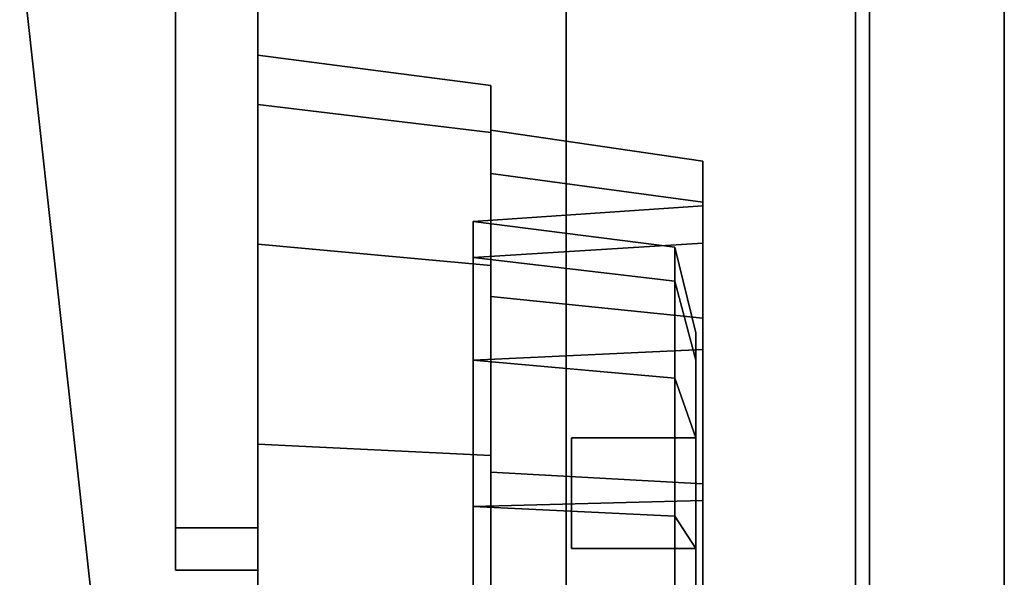
# Model space of a CAD drawing. Units: metres. Extents: x -147 to 13, y -21 to 19.
# Drawn here: x 8 to 10, y -5 to -4 of the extents above; entities that cross this region are included whole.
import ezdxf

# ---------------------------------------------------------------- set-up
doc = ezdxf.new("R2010")
doc.units = ezdxf.units.M

msp = doc.modelspace()

# ---------------------------------------------------------------- linework, layer by layer
at = {"layer": 'cab'}
for points in [[(4.01157, -0.933291, -19.031269), (4.439142, -0.933292, -19.031269), (8.078285, -9.056386, -19.031269), (4.019986, -8.017383, -19.031269)], [(7.358285, -1.89331, -19.031269), (8.078285, -8.433195, -19.031269), (8.078285, -9.056386, -19.031269), (4.439142, -0.933292, -19.031269)], [(9.442627, -8.403192, -10.024807), (8.078285, -8.404133, -10.024807), (8.078285, -1.865421, -10.024807), (9.442627, -1.28, -10.024807)], [(9.442627, -1.28, 10.024807), (8.078285, -1.865421, 10.024807), (8.078285, -8.404133, 10.024807), (9.442627, -8.403192, 10.024807)], [(8.078285, -4.174214, -16.471235), (8.078285, -1.865421, -14.335876), (8.078285, -3.167538, -14.335857)], [(8.078285, -1.865421, -10.024807), (8.078285, -8.404133, -10.024807), (8.078285, -4.918117, -10.587374), (8.078285, -3.167538, -10.587374)], [(8.078285, -1.865421, 14.335876), (8.078285, -1.865421, 18.646946), (8.078285, -2.225421, 19.031269), (8.078285, -4.174214, 16.471235)], [(8.078285, -3.167538, 10.587374), (8.078285, -4.918117, 10.587374), (8.078285, -8.404133, 10.024807), (8.078285, -1.865421, 10.024807)], [(8.078285, -1.865421, -18.646946), (8.078285, -1.865421, -14.335876), (8.078285, -4.174223, -18.512001), (8.078285, -2.225421, -19.031269)], [(8.078285, -4.174214, -16.471235), (8.078285, -3.854927, -16.93766), (8.078285, -4.174223, -18.512001), (8.078285, -1.865421, -14.335876)], [(8.078285, -3.167538, 14.335857), (8.078285, -1.865421, 14.335876), (8.078285, -8.404422, 14.528038), (8.078285, -4.918189, 14.335863)], [(8.078285, -4.174214, 16.471235), (8.078285, -4.630168, 16.17392), (8.078285, -8.404422, 14.528038), (8.078285, -1.865421, 14.335876)], [(8.078285, -2.225421, 19.031269), (7.358285, -1.89331, 19.031269), (4.024084, -10.816001, 19.031269), (8.078285, -8.404712, 19.031269)], [(8.078285, -8.404712, -19.031269), (8.078285, -8.433195, -19.031269), (7.358285, -1.89331, -19.031269), (8.078285, -2.225421, -19.031269)], [(8.078285, -4.174223, 18.512001), (8.078285, -2.225421, 19.031269), (8.078285, -8.404712, 19.031269)], [(8.078285, -2.225421, -19.031269), (8.078285, -4.174223, -18.512001), (8.078285, -6.154793, -18.511957), (8.078285, -8.404712, -19.031269)], [(8.078285, -3.854934, 18.045584), (8.078285, -3.742582, 17.491623), (8.078285, -2.225421, 19.031269), (8.078285, -4.174223, 18.512001)], [(8.078285, -3.854927, 16.93766), (8.078285, -4.174214, 16.471235), (8.078285, -2.225421, 19.031269), (8.078285, -3.742582, 17.491623)], [(8.078285, -4.918189, -14.335863), (8.078285, -3.167538, -14.335857), (7.890289, -3.167538, -14.335857), (7.890289, -4.918189, -14.335863)], [(8.078285, -3.167538, -10.587374), (8.078285, -4.918117, -10.587374), (7.890289, -4.918117, -10.587374), (7.890289, -3.167538, -10.587374)], [(7.890289, -3.167538, -10.587374), (7.890289, -4.918117, -10.587374), (7.890289, -4.821351, -10.679979), (7.890289, -3.264307, -10.679979)], [(7.890289, -4.918189, -14.335863), (7.890289, -3.167538, -14.335857), (7.890289, -3.264307, -14.243254), (7.890289, -4.821417, -14.243258)], [(7.890289, -4.918189, 14.335863), (7.890289, -3.167538, 14.335857), (8.078285, -3.167538, 14.335857), (8.078285, -4.918189, 14.335863)], [(7.890289, -3.167538, 10.587374), (7.890289, -4.918117, 10.587374), (8.078285, -4.918117, 10.587374), (8.078285, -3.167538, 10.587374)], [(7.890289, -3.264307, 10.679979), (7.890289, -4.821351, 10.679979), (7.890289, -4.918117, 10.587374), (7.890289, -3.167538, 10.587374)], [(7.890289, -4.821417, 14.243258), (7.890289, -3.264307, 14.243254), (7.890289, -3.167538, 14.335857), (7.890289, -4.918189, 14.335863)], [(8.078285, -4.174214, -16.471235), (8.078285, -3.167538, -14.335857), (8.078285, -4.918189, -14.335863), (8.078285, -4.630168, -16.17392)], [(7.890289, -3.264307, -10.679979), (7.890289, -4.821351, -10.679979), (8.078285, -4.821351, -10.679979), (8.078285, -3.264307, -10.679979)], [(7.890289, -4.821417, -14.243258), (7.890289, -3.264307, -14.243254), (8.078285, -3.264307, -14.243254), (8.078285, -4.821417, -14.243258)], [(8.078285, -3.264307, 10.679979), (8.078285, -4.821351, 10.679979), (7.890289, -4.821351, 10.679979), (7.890289, -3.264307, 10.679979)], [(8.078285, -4.821417, 14.243258), (8.078285, -3.264307, 14.243254), (7.890289, -3.264307, 14.243254), (7.890289, -4.821417, 14.243258)], [(8.078285, -4.821417, -14.243258), (8.078285, -3.264307, -14.243254), (8.078285, -3.264307, -10.679979), (8.078285, -4.821351, -10.679979)], [(8.078285, -4.821351, 10.679979), (8.078285, -3.264307, 10.679979), (8.078285, -3.264307, 14.243254), (8.078285, -4.821417, 14.243258)], [(8.078285, -3.742582, -17.491623), (8.078285, -3.854934, -18.045584), (8.078285, -4.174223, -18.512001), (8.078285, -3.854927, -16.93766)], [(8.078285, -4.630231, -18.809332), (8.078285, -5.164547, -18.913517), (8.078285, -6.154793, -18.511957), (8.078285, -4.174223, -18.512001)], [(8.078285, -4.630231, 18.809332), (8.078285, -4.174223, 18.512001), (8.078285, -8.404712, 19.031269), (8.078285, -5.164547, 18.913517)], [(8.078285, -5.164427, -16.06971), (8.078285, -4.630168, -16.17392), (8.078285, -4.918189, -14.335863), (8.078285, -5.69872, -16.173887)], [(8.078285, -5.164427, 16.06971), (8.078285, -5.69872, 16.173887), (8.078285, -8.404422, 14.528038), (8.078285, -4.630168, 16.17392)], [(7.890289, -4.918117, -10.587374), (7.890289, -4.918189, -14.335863), (7.890289, -4.821417, -14.243258), (7.890289, -4.821351, -10.679979)], [(7.890289, -4.821351, -10.679979), (7.890289, -4.821417, -14.243258), (8.078285, -4.821417, -14.243258), (8.078285, -4.821351, -10.679979)], [(7.890289, -4.821351, 10.679979), (7.890289, -4.821417, 14.243258), (7.890289, -4.918189, 14.335863), (7.890289, -4.918117, 10.587374)], [(8.078285, -4.821351, 10.679979), (8.078285, -4.821417, 14.243258), (7.890289, -4.821417, 14.243258), (7.890289, -4.821351, 10.679979)], [(8.078285, -4.918117, -10.587374), (8.078285, -4.918189, -14.335863), (7.890289, -4.918189, -14.335863), (7.890289, -4.918117, -10.587374)], [(7.890289, -4.918117, 10.587374), (7.890289, -4.918189, 14.335863), (8.078285, -4.918189, 14.335863), (8.078285, -4.918117, 10.587374)], [(8.078285, -8.404133, -10.024807), (8.078285, -8.404422, -14.528038), (8.078285, -4.918189, -14.335863), (8.078285, -4.918117, -10.587374)], [(8.078285, -4.918117, 10.587374), (8.078285, -4.918189, 14.335863), (8.078285, -8.404422, 14.528038), (8.078285, -8.404133, 10.024807)], [(8.078285, -6.154715, -16.471193), (8.078285, -5.69872, -16.173887), (8.078285, -4.918189, -14.335863), (8.078285, -8.404422, -14.528038)]]:
    msp.add_3dface(points, dxfattribs=at)
at = {"layer": 'grill1'}
for points in [[(9.782583, -8.981662, -9.785385), (9.442585, -8.981654, -9.785385), (9.442542, -1.027334, -9.7855), (9.782541, -1.02733, -9.7855)], [(9.782541, -1.02733, 9.7855), (9.442542, -1.027334, 9.7855), (9.442585, -8.981654, 9.785385), (9.782583, -8.981662, 9.785385)], [(9.442585, -8.981654, -9.785385), (9.442627, -8.403192, -10.024807), (9.442627, -1.28, -10.024807), (9.442542, -1.027334, -9.7855)], [(9.442542, -1.027334, 9.7855), (9.442627, -1.28, 10.024807), (9.442627, -8.403192, 10.024807), (9.442585, -8.981654, 9.785385)], [(9.782583, -8.981662, -9.785385), (9.782541, -1.02733, -9.7855), (9.782542, -1.225679, -9.539984), (9.782583, -8.807786, -9.564135)], [(9.782583, -8.807786, 9.564135), (9.782542, -1.225679, 9.539984), (9.782541, -1.02733, 9.7855), (9.782583, -8.981662, 9.785385)], [(9.782583, -8.807786, -9.564135), (9.782542, -1.225679, -9.539984), (9.474543, -1.225679, -9.539984), (9.474584, -8.807786, -9.564135)], [(9.474584, -8.807786, 9.564135), (9.474543, -1.225679, 9.539984), (9.782542, -1.225679, 9.539984), (9.782583, -8.807786, 9.564135)], [(9.474543, -1.225877, -8.477211), (9.474583, -8.783639, -8.477089), (9.474583, -8.783623, -8.626165), (9.474543, -1.22585, -8.626287)], [(9.474543, -1.22585, 8.626287), (9.474583, -8.783623, 8.626165), (9.474583, -8.783639, 8.477089), (9.474543, -1.225877, 8.477211)], [(9.474543, -1.226036, -7.575858), (9.474583, -8.783719, -7.575743), (9.474583, -8.783703, -7.724823), (9.474543, -1.226009, -7.724935)], [(9.474543, -1.226009, 7.724935), (9.474583, -8.783703, 7.724823), (9.474583, -8.783719, 7.575743), (9.474543, -1.226036, 7.575858)], [(9.474543, -1.226195, -6.674504), (9.474583, -8.783798, -6.674401), (9.474583, -8.783782, -6.82348), (9.474543, -1.226168, -6.823583)], [(9.474543, -1.226168, 6.823583), (9.474583, -8.783782, 6.82348), (9.474583, -8.783798, 6.674401), (9.474543, -1.226195, 6.674504)], [(9.474543, -1.226355, -5.773151), (9.474583, -8.783879, -5.773056), (9.474583, -8.783862, -5.922134), (9.474543, -1.226328, -5.92223)], [(9.474543, -1.226328, 5.92223), (9.474583, -8.783862, 5.922134), (9.474583, -8.783879, 5.773056), (9.474543, -1.226355, 5.773151)], [(9.474543, -1.226514, -4.871797), (9.474583, -8.783957, -4.871712), (9.474583, -8.783942, -5.020792), (9.474543, -1.226487, -5.020878)], [(9.474543, -1.226487, 5.020878), (9.474583, -8.783942, 5.020792), (9.474583, -8.783957, 4.871712), (9.474543, -1.226514, 4.871797)], [(9.474543, -1.226674, -3.970445), (9.474583, -8.784038, -3.970366), (9.474583, -8.784022, -4.119448), (9.474543, -1.226647, -4.119524)], [(9.474543, -1.226647, 4.119524), (9.474583, -8.784022, 4.119448), (9.474583, -8.784038, 3.970366), (9.474543, -1.226674, 3.970445)], [(9.474543, -1.226833, -3.069091), (9.474583, -8.784119, -3.069023), (9.474583, -8.784102, -3.218102), (9.474543, -1.226806, -3.218173)], [(9.474543, -1.226806, 3.218173), (9.474583, -8.784102, 3.218102), (9.474583, -8.784119, 3.069023), (9.474543, -1.226833, 3.069091)], [(9.474543, -1.226993, -2.167738), (9.474583, -8.784199, -2.167678), (9.474583, -8.784181, -2.316758), (9.474543, -1.226966, -2.31682)], [(9.474543, -1.226966, 2.31682), (9.474583, -8.784181, 2.316758), (9.474583, -8.784199, 2.167678), (9.474543, -1.226993, 2.167738)], [(9.474543, -1.227152, -1.266386), (9.474583, -8.784278, -1.266334), (9.474583, -8.784261, -1.415414), (9.474543, -1.227125, -1.415467)], [(9.474543, -1.227125, 1.415467), (9.474583, -8.784261, 1.415414), (9.474583, -8.784278, 1.266334), (9.474543, -1.227152, 1.266386)], [(9.474543, -1.227311, -0.365034), (9.474583, -8.784358, -0.36499), (9.474583, -8.784343, -0.51407), (9.474543, -1.227285, -0.514114)], [(9.474543, -1.227285, 0.514114), (9.474583, -8.784343, 0.51407), (9.474583, -8.784358, 0.36499), (9.474543, -1.227311, 0.365034)]]:
    msp.add_3dface(points, dxfattribs=at)
at = {"layer": 'grill2'}
for points in [[(9.474584, -8.807786, -9.564135), (9.474543, -1.225679, -9.539984), (8.782544, -1.225682, -9.539984), (8.782585, -8.807789, -9.564135)], [(8.782585, -8.807789, 9.564135), (8.782544, -1.225682, 9.539984), (9.474543, -1.225679, 9.539984), (9.474584, -8.807786, 9.564135)], [(8.782544, -1.225694, -9.527679), (8.782544, -1.225721, -9.378563), (8.782585, -8.807789, -9.564135), (8.782544, -1.225682, -9.539984)], [(8.782585, -8.807807, 9.527496), (8.782584, -8.783562, 9.378431), (8.782544, -1.225682, 9.539984), (8.782585, -8.807789, 9.564135)], [(8.782584, -8.783626, 8.626165), (8.782544, -1.225694, 9.527679), (8.782544, -1.225682, 9.539984), (8.782584, -8.783562, 9.378431)], [(8.782544, -1.225721, 9.378563), (8.782544, -1.225694, 9.527679), (8.782584, -8.783626, 8.626165), (8.782544, -1.225854, 8.626287)], [(8.782544, -1.225854, -8.626287), (8.782585, -8.807807, -9.527496), (8.782585, -8.807789, -9.564135), (8.782544, -1.225721, -9.378563)], [(9.474543, -1.22585, -8.626287), (9.474583, -8.783623, -8.626165), (8.782584, -8.783626, -8.626165), (8.782544, -1.225854, -8.626287)], [(8.782544, -1.225854, 8.626287), (8.782584, -8.783626, 8.626165), (9.474583, -8.783623, 8.626165), (9.474543, -1.22585, 8.626287)], [(8.782584, -8.783562, -9.378431), (8.782585, -8.807807, -9.527496), (8.782544, -1.225854, -8.626287), (8.782584, -8.783626, -8.626165)], [(9.474583, -8.783639, -8.477089), (9.474543, -1.225877, -8.477211), (8.782544, -1.22588, -8.477211), (8.782584, -8.783642, -8.477089)], [(8.782584, -8.783642, 8.477089), (8.782544, -1.22588, 8.477211), (9.474543, -1.225877, 8.477211), (9.474583, -8.783639, 8.477089)], [(8.782544, -1.22588, -8.477211), (8.782544, -1.226012, -7.724935), (8.782584, -8.783706, -7.724823), (8.782584, -8.783642, -8.477089)], [(8.782584, -8.783642, 8.477089), (8.782584, -8.783706, 7.724823), (8.782544, -1.226012, 7.724935), (8.782544, -1.22588, 8.477211)], [(9.474543, -1.226009, -7.724935), (9.474583, -8.783703, -7.724823), (8.782584, -8.783706, -7.724823), (8.782544, -1.226012, -7.724935)], [(8.782544, -1.226012, 7.724935), (8.782584, -8.783706, 7.724823), (9.474583, -8.783703, 7.724823), (9.474543, -1.226009, 7.724935)], [(9.474583, -8.783719, -7.575743), (9.474543, -1.226036, -7.575858), (8.782544, -1.22604, -7.575858), (8.782584, -8.783722, -7.575743)], [(8.782584, -8.783722, 7.575743), (8.782544, -1.22604, 7.575858), (9.474543, -1.226036, 7.575858), (9.474583, -8.783719, 7.575743)], [(8.782544, -1.22604, -7.575858), (8.782544, -1.226172, -6.823583), (8.782584, -8.783785, -6.82348), (8.782584, -8.783722, -7.575743)], [(8.782584, -8.783722, 7.575743), (8.782584, -8.783785, 6.82348), (8.782544, -1.226172, 6.823583), (8.782544, -1.22604, 7.575858)], [(9.474543, -1.226168, -6.823583), (9.474583, -8.783782, -6.82348), (8.782584, -8.783785, -6.82348), (8.782544, -1.226172, -6.823583)], [(8.782544, -1.226172, 6.823583), (8.782584, -8.783785, 6.82348), (9.474583, -8.783782, 6.82348), (9.474543, -1.226168, 6.823583)], [(9.474583, -8.783798, -6.674401), (9.474543, -1.226195, -6.674504), (8.782544, -1.226199, -6.674504), (8.782584, -8.783801, -6.674401)], [(8.782584, -8.783801, 6.674401), (8.782544, -1.226199, 6.674504), (9.474543, -1.226195, 6.674504), (9.474583, -8.783798, 6.674401)], [(8.782544, -1.226199, -6.674504), (8.782544, -1.226332, -5.92223), (8.782584, -8.783865, -5.922134), (8.782584, -8.783801, -6.674401)], [(8.782584, -8.783801, 6.674401), (8.782584, -8.783865, 5.922134), (8.782544, -1.226332, 5.92223), (8.782544, -1.226199, 6.674504)], [(9.474543, -1.226328, -5.92223), (9.474583, -8.783862, -5.922134), (8.782584, -8.783865, -5.922134), (8.782544, -1.226332, -5.92223)], [(8.782544, -1.226332, 5.92223), (8.782584, -8.783865, 5.922134), (9.474583, -8.783862, 5.922134), (9.474543, -1.226328, 5.92223)], [(9.474583, -8.783879, -5.773056), (9.474543, -1.226355, -5.773151), (8.782544, -1.226358, -5.773151), (8.782584, -8.783882, -5.773056)], [(8.782584, -8.783882, 5.773056), (8.782544, -1.226358, 5.773151), (9.474543, -1.226355, 5.773151), (9.474583, -8.783879, 5.773056)], [(8.782544, -1.226358, -5.773151), (8.782544, -1.226491, -5.020878), (8.782584, -8.783945, -5.020792), (8.782584, -8.783882, -5.773056)], [(8.782584, -8.783882, 5.773056), (8.782584, -8.783945, 5.020792), (8.782544, -1.226491, 5.020878), (8.782544, -1.226358, 5.773151)], [(9.474543, -1.226487, -5.020878), (9.474583, -8.783942, -5.020792), (8.782584, -8.783945, -5.020792), (8.782544, -1.226491, -5.020878)], [(8.782544, -1.226491, 5.020878), (8.782584, -8.783945, 5.020792), (9.474583, -8.783942, 5.020792), (9.474543, -1.226487, 5.020878)], [(9.474583, -8.783957, -4.871712), (9.474543, -1.226514, -4.871797), (8.782544, -1.226518, -4.871797), (8.782584, -8.78396, -4.871712)], [(8.782584, -8.78396, 4.871712), (8.782544, -1.226518, 4.871797), (9.474543, -1.226514, 4.871797), (9.474583, -8.783957, 4.871712)], [(8.782544, -1.226518, -4.871797), (8.782544, -1.226651, -4.119524), (8.782584, -8.784025, -4.119448), (8.782584, -8.78396, -4.871712)], [(8.782584, -8.78396, 4.871712), (8.782584, -8.784025, 4.119448), (8.782544, -1.226651, 4.119524), (8.782544, -1.226518, 4.871797)], [(9.474543, -1.226647, -4.119524), (9.474583, -8.784022, -4.119448), (8.782584, -8.784025, -4.119448), (8.782544, -1.226651, -4.119524)], [(8.782544, -1.226651, 4.119524), (8.782584, -8.784025, 4.119448), (9.474583, -8.784022, 4.119448), (9.474543, -1.226647, 4.119524)], [(9.474583, -8.784038, -3.970366), (9.474543, -1.226674, -3.970445), (8.782544, -1.226677, -3.970445), (8.782584, -8.78404, -3.970366)], [(8.782584, -8.78404, 3.970366), (8.782544, -1.226677, 3.970445), (9.474543, -1.226674, 3.970445), (9.474583, -8.784038, 3.970366)], [(8.782544, -1.226677, -3.970445), (8.782544, -1.22681, -3.218173), (8.782584, -8.784105, -3.218102), (8.782584, -8.78404, -3.970366)], [(8.782584, -8.78404, 3.970366), (8.782584, -8.784105, 3.218102), (8.782544, -1.22681, 3.218173), (8.782544, -1.226677, 3.970445)], [(9.474543, -1.226806, -3.218173), (9.474583, -8.784102, -3.218102), (8.782584, -8.784105, -3.218102), (8.782544, -1.22681, -3.218173)], [(8.782544, -1.22681, 3.218173), (8.782584, -8.784105, 3.218102), (9.474583, -8.784102, 3.218102), (9.474543, -1.226806, 3.218173)], [(9.474583, -8.784119, -3.069023), (9.474543, -1.226833, -3.069091), (8.782544, -1.226837, -3.069091), (8.782584, -8.784122, -3.069023)], [(8.782584, -8.784122, 3.069023), (8.782544, -1.226837, 3.069091), (9.474543, -1.226833, 3.069091), (9.474583, -8.784119, 3.069023)], [(8.782544, -1.226837, -3.069091), (8.782544, -1.226969, -2.31682), (8.782584, -8.784184, -2.316758), (8.782584, -8.784122, -3.069023)], [(8.782584, -8.784122, 3.069023), (8.782584, -8.784184, 2.316758), (8.782544, -1.226969, 2.31682), (8.782544, -1.226837, 3.069091)], [(9.474543, -1.226966, -2.31682), (9.474583, -8.784181, -2.316758), (8.782584, -8.784184, -2.316758), (8.782544, -1.226969, -2.31682)], [(8.782544, -1.226969, 2.31682), (8.782584, -8.784184, 2.316758), (9.474583, -8.784181, 2.316758), (9.474543, -1.226966, 2.31682)], [(9.474583, -8.784199, -2.167678), (9.474543, -1.226993, -2.167738), (8.782544, -1.226996, -2.167738), (8.782584, -8.784202, -2.167678)], [(8.782584, -8.784202, 2.167678), (8.782544, -1.226996, 2.167738), (9.474543, -1.226993, 2.167738), (9.474583, -8.784199, 2.167678)], [(8.782544, -1.226996, -2.167738), (8.782544, -1.227128, -1.415467), (8.782584, -8.784264, -1.415414), (8.782584, -8.784202, -2.167678)], [(8.782584, -8.784202, 2.167678), (8.782584, -8.784264, 1.415414), (8.782544, -1.227128, 1.415467), (8.782544, -1.226996, 2.167738)], [(9.474543, -1.227125, -1.415467), (9.474583, -8.784261, -1.415414), (8.782584, -8.784264, -1.415414), (8.782544, -1.227128, -1.415467)], [(8.782544, -1.227128, 1.415467), (8.782584, -8.784264, 1.415414), (9.474583, -8.784261, 1.415414), (9.474543, -1.227125, 1.415467)], [(9.474583, -8.784278, -1.266334), (9.474543, -1.227152, -1.266386), (8.782544, -1.227155, -1.266386), (8.782584, -8.784281, -1.266334)], [(8.782584, -8.784281, 1.266334), (8.782544, -1.227155, 1.266386), (9.474543, -1.227152, 1.266386), (9.474583, -8.784278, 1.266334)], [(8.782544, -1.227155, -1.266386), (8.782544, -1.227288, -0.514114), (8.782584, -8.784346, -0.51407), (8.782584, -8.784281, -1.266334)], [(8.782584, -8.784281, 1.266334), (8.782584, -8.784346, 0.51407), (8.782544, -1.227288, 0.514114), (8.782544, -1.227155, 1.266386)], [(9.474543, -1.227285, -0.514114), (9.474583, -8.784343, -0.51407), (8.782584, -8.784346, -0.51407), (8.782544, -1.227288, -0.514114)], [(8.782544, -1.227288, 0.514114), (8.782584, -8.784346, 0.51407), (9.474583, -8.784343, 0.51407), (9.474543, -1.227285, 0.514114)], [(9.474583, -8.784358, -0.36499), (9.474543, -1.227311, -0.365034), (8.782544, -1.227315, -0.365034), (8.782584, -8.784361, -0.36499)], [(8.782584, -8.784361, 0.36499), (8.782544, -1.227315, 0.365034), (9.474543, -1.227311, 0.365034), (9.474583, -8.784358, 0.36499)], [(8.782544, -1.227381), (8.782584, -8.784391), (8.782584, -8.784361, -0.36499), (8.782544, -1.227315, -0.365034)], [(8.782544, -1.227315, 0.365034), (8.782584, -8.784361, 0.36499), (8.782584, -8.784391), (8.782544, -1.227381)]]:
    msp.add_3dface(points, dxfattribs=at)
at = {"layer": 'hlight1'}
for points in [[(8.078285, -3.854934, -18.045584), (8.078285, -3.742582, -17.491623), (8.610287, -3.811804, -17.491623), (8.610287, -3.918685, -18.018616)], [(8.078285, -3.742582, -17.491623), (8.078285, -3.854927, -16.93766), (8.610287, -3.918679, -16.964628), (8.610287, -3.811804, -17.491623)], [(8.610287, -3.918685, 18.018616), (8.610287, -3.811804, 17.491623), (8.078285, -3.742582, 17.491623), (8.078285, -3.854934, 18.045584)], [(8.610287, -3.811804, 17.491623), (8.610287, -3.918679, 16.964628), (8.078285, -3.854927, 16.93766), (8.078285, -3.742582, 17.491623)], [(8.610287, -3.918685, -18.018616), (8.610287, -3.811804, -17.491623), (8.610287, -3.913839, -17.491623), (8.610287, -4.012659, -17.978863)], [(8.610287, -3.811804, -17.491623), (8.610287, -3.918679, -16.964628), (8.610287, -4.012652, -17.004379), (8.610287, -3.913839, -17.491623)], [(8.610287, -4.012659, 17.978863), (8.610287, -3.913839, 17.491623), (8.610287, -3.811804, 17.491623), (8.610287, -3.918685, 18.018616)], [(8.610287, -3.913839, 17.491623), (8.610287, -4.012652, 17.004379), (8.610287, -3.918679, 16.964628), (8.610287, -3.811804, 17.491623)], [(8.078285, -3.854927, -16.93766), (8.078285, -4.174214, -16.471235), (8.610287, -4.222423, -16.520912), (8.610287, -3.918679, -16.964628)], [(8.610287, -3.918679, 16.964628), (8.610287, -4.222423, 16.520912), (8.078285, -4.174214, 16.471235), (8.078285, -3.854927, 16.93766)], [(8.078285, -4.174223, -18.512001), (8.078285, -3.854934, -18.045584), (8.610287, -3.918685, -18.018616), (8.610287, -4.222432, -18.462324)], [(8.610287, -4.222432, 18.462324), (8.610287, -3.918685, 18.018616), (8.078285, -3.854934, 18.045584), (8.078285, -4.174223, 18.512001)], [(8.610287, -4.012659, -17.978863), (8.610287, -3.913839, -17.491623), (9.094287, -3.984578, -17.491623), (9.094287, -4.077808, -17.951302)], [(8.610287, -3.913839, -17.491623), (8.610287, -4.012652, -17.004379), (9.094287, -4.077802, -17.031937), (9.094287, -3.984578, -17.491623)], [(9.094287, -4.077808, 17.951302), (9.094287, -3.984578, 17.491623), (8.610287, -3.913839, 17.491623), (8.610287, -4.012659, 17.978863)], [(9.094287, -3.984578, 17.491623), (9.094287, -4.077802, 17.031937), (8.610287, -4.012652, 17.004379), (8.610287, -3.913839, 17.491623)], [(8.610287, -3.918679, -16.964628), (8.610287, -4.222423, -16.520912), (8.610287, -4.293705, -16.593813), (8.610287, -4.012652, -17.004379)], [(8.610287, -4.012652, 17.004379), (8.610287, -4.293705, 16.593813), (8.610287, -4.222423, 16.520912), (8.610287, -3.918679, 16.964628)], [(8.610287, -4.222432, -18.462324), (8.610287, -3.918685, -18.018616), (8.610287, -4.012659, -17.978863), (8.610287, -4.293713, -18.389421)], [(8.610287, -4.293713, 18.389421), (8.610287, -4.012659, 17.978863), (8.610287, -3.918685, 18.018616), (8.610287, -4.222432, 18.462324)], [(9.094287, -3.984578, -17.491623), (9.094287, -4.077802, -17.031937), (9.094287, -4.171776, -17.07169), (9.094287, -4.086614, -17.491623)], [(9.094287, -4.077808, -17.951302), (9.094287, -3.984578, -17.491623), (9.094287, -4.086614, -17.491623), (9.094287, -4.171782, -17.911549)], [(9.094287, -4.086614, 17.491623), (9.094287, -4.171776, 17.07169), (9.094287, -4.077802, 17.031937), (9.094287, -3.984578, 17.491623)], [(9.094287, -4.171782, 17.911549), (9.094287, -4.086614, 17.491623), (9.094287, -3.984578, 17.491623), (9.094287, -4.077808, 17.951302)], [(8.610287, -4.012652, -17.004379), (8.610287, -4.293705, -16.593813), (9.094287, -4.342958, -16.644596), (9.094287, -4.077802, -17.031937)], [(9.094287, -4.077802, 17.031937), (9.094287, -4.342958, 16.644596), (8.610287, -4.293705, 16.593813), (8.610287, -4.012652, 17.004379)], [(8.610287, -4.293713, -18.389421), (8.610287, -4.012659, -17.978863), (9.094287, -4.077808, -17.951302), (9.094287, -4.342966, -18.338636)], [(9.094287, -4.342966, 18.338636), (9.094287, -4.077808, 17.951302), (8.610287, -4.012659, 17.978863), (8.610287, -4.293713, 18.389421)], [(9.094287, -4.171782, -17.911549), (9.094287, -4.086614, -17.491623), (8.570288, -4.121887, -17.491623), (8.570288, -4.204267, -17.897806)], [(9.094287, -4.086614, -17.491623), (9.094287, -4.171776, -17.07169), (8.570288, -4.204261, -17.08543), (8.570288, -4.121887, -17.491623)], [(8.570288, -4.204267, 17.897806), (8.570288, -4.121887, 17.491623), (9.094287, -4.086614, 17.491623), (9.094287, -4.171782, 17.911549)], [(8.570288, -4.121887, 17.491623), (8.570288, -4.204261, 17.08543), (9.094287, -4.171776, 17.07169), (9.094287, -4.086614, 17.491623)], [(9.094287, -4.077802, -17.031937), (9.094287, -4.342958, -16.644596), (9.094287, -4.414241, -16.717497), (9.094287, -4.171776, -17.07169)], [(9.094287, -4.171776, 17.07169), (9.094287, -4.414241, 16.717497), (9.094287, -4.342958, 16.644596), (9.094287, -4.077802, 17.031937)], [(9.094287, -4.342966, -18.338636), (9.094287, -4.077808, -17.951302), (9.094287, -4.171782, -17.911549), (9.094287, -4.414247, -18.265736)], [(9.094287, -4.414247, 18.265736), (9.094287, -4.171782, 17.911549), (9.094287, -4.077808, 17.951302), (9.094287, -4.342966, 18.338636)], [(8.570288, -4.204267, -17.897806), (8.570288, -4.121887, -17.491623), (9.030288, -4.180859, -17.491623), (9.030288, -4.258579, -17.87483)], [(8.570288, -4.121887, -17.491623), (8.570288, -4.204261, -17.08543), (9.030288, -4.258574, -17.108404), (9.030288, -4.180859, -17.491623)], [(9.030288, -4.258579, 17.87483), (9.030288, -4.180859, 17.491623), (8.570288, -4.121887, 17.491623), (8.570288, -4.204267, 17.897806)], [(9.030288, -4.180859, 17.491623), (9.030288, -4.258574, 17.108404), (8.570288, -4.204261, 17.08543), (8.570288, -4.121887, 17.491623)], [(8.078285, -4.174214, -16.471235), (8.078285, -4.630168, -16.17392), (8.610287, -4.65618, -16.238068), (8.610287, -4.222423, -16.520912)], [(8.610287, -4.222423, 16.520912), (8.610287, -4.65618, 16.238068), (8.078285, -4.630168, 16.17392), (8.078285, -4.174214, 16.471235)], [(8.078285, -4.630231, -18.809332), (8.078285, -4.174223, -18.512001), (8.610287, -4.222432, -18.462324), (8.610287, -4.656239, -18.745182)], [(8.610287, -4.656239, 18.745182), (8.610287, -4.222432, 18.462324), (8.078285, -4.174223, 18.512001), (8.078285, -4.630231, 18.809332)], [(9.094287, -4.171776, -17.07169), (9.094287, -4.414241, -16.717497), (8.570288, -4.438792, -16.742828), (8.570288, -4.204261, -17.08543)], [(8.570288, -4.204261, 17.08543), (8.570288, -4.438792, 16.742828), (9.094287, -4.414241, 16.717497), (9.094287, -4.171776, 17.07169)], [(9.094287, -4.414247, -18.265736), (9.094287, -4.171782, -17.911549), (8.570288, -4.204267, -17.897806), (8.570288, -4.438797, -18.240402)], [(8.570288, -4.438797, 18.240402), (8.570288, -4.204267, 17.897806), (9.094287, -4.171782, 17.911549), (9.094287, -4.414247, 18.265736)], [(9.030288, -4.258579, -17.87483), (9.030288, -4.180859, -17.491623), (9.078288, -4.376533, -17.491621), (9.078288, -4.438793, -17.798595)], [(9.030288, -4.180859, -17.491623), (9.030288, -4.258574, -17.108404), (9.078288, -4.438788, -17.184639), (9.078288, -4.376533, -17.491621)], [(9.078288, -4.438793, 17.798595), (9.078288, -4.376533, 17.491621), (9.030288, -4.180859, 17.491623), (9.030288, -4.258579, 17.87483)], [(9.078288, -4.376533, 17.491621), (9.078288, -4.438788, 17.184639), (9.030288, -4.258574, 17.108404), (9.030288, -4.180859, 17.491623)], [(8.570288, -4.204261, -17.08543), (8.570288, -4.438792, -16.742828), (9.030288, -4.479838, -16.785179), (9.030288, -4.258574, -17.108404)], [(9.030288, -4.258574, 17.108404), (9.030288, -4.479838, 16.785179), (8.570288, -4.438792, 16.742828), (8.570288, -4.204261, 17.08543)], [(8.570288, -4.438797, -18.240402), (8.570288, -4.204267, -17.897806), (9.030288, -4.258579, -17.87483), (9.030288, -4.479844, -18.19805)], [(9.030288, -4.479844, 18.19805), (9.030288, -4.258579, 17.87483), (8.570288, -4.204267, 17.897806), (8.570288, -4.438797, 18.240402)], [(8.610287, -4.222423, -16.520912), (8.610287, -4.65618, -16.238068), (8.610287, -4.694466, -16.332485), (8.610287, -4.293705, -16.593813)], [(8.610287, -4.293705, 16.593813), (8.610287, -4.694466, 16.332485), (8.610287, -4.65618, 16.238068), (8.610287, -4.222423, 16.520912)], [(8.610287, -4.656239, -18.745182), (8.610287, -4.222432, -18.462324), (8.610287, -4.293713, -18.389421), (8.610287, -4.69452, -18.650763)], [(8.610287, -4.69452, 18.650763), (8.610287, -4.293713, 18.389421), (8.610287, -4.222432, 18.462324), (8.610287, -4.656239, 18.745182)], [(9.030288, -4.258574, -17.108404), (9.030288, -4.479838, -16.785179), (9.078288, -4.616269, -16.925365), (9.078288, -4.438788, -17.184639)], [(9.078288, -4.438788, 17.184639), (9.078288, -4.616269, 16.925365), (9.030288, -4.479838, 16.785179), (9.030288, -4.258574, 17.108404)], [(9.030288, -4.479844, -18.19805), (9.030288, -4.258579, -17.87483), (9.078288, -4.438793, -17.798595), (9.078288, -4.616272, -18.057861)], [(9.078288, -4.616272, 18.057861), (9.078288, -4.438793, 17.798595), (9.030288, -4.258579, 17.87483), (9.030288, -4.479844, 18.19805)], [(8.610287, -4.293705, -16.593813), (8.610287, -4.694466, -16.332485), (9.094287, -4.721051, -16.398043), (9.094287, -4.342958, -16.644596)], [(9.094287, -4.342958, 16.644596), (9.094287, -4.721051, 16.398043), (8.610287, -4.694466, 16.332485), (8.610287, -4.293705, 16.593813)], [(8.610287, -4.69452, -18.650763), (8.610287, -4.293713, -18.389421), (9.094287, -4.342966, -18.338636), (9.094287, -4.721104, -18.585201)], [(9.094287, -4.721104, 18.585201), (9.094287, -4.342966, 18.338636), (8.610287, -4.293713, 18.389421), (8.610287, -4.69452, 18.650763)], [(9.094287, -4.342958, -16.644596), (9.094287, -4.721051, -16.398043), (9.094287, -4.759337, -16.49246), (9.094287, -4.414241, -16.717497)], [(9.094287, -4.414241, 16.717497), (9.094287, -4.759337, 16.49246), (9.094287, -4.721051, 16.398043), (9.094287, -4.342958, 16.644596)], [(9.094287, -4.721104, -18.585201), (9.094287, -4.342966, -18.338636), (9.094287, -4.414247, -18.265736), (9.094287, -4.759386, -18.490782)], [(9.094287, -4.759386, 18.490782), (9.094287, -4.414247, 18.265736), (9.094287, -4.342966, 18.338636), (9.094287, -4.721104, 18.585201)], [(9.078288, -4.438793, -17.798595), (9.078288, -4.376533, -17.491621), (9.078288, -4.438788, -17.184639)], [(9.078288, -4.376533, 17.491621), (9.078288, -4.438793, 17.798595), (9.078288, -4.616269, 16.925365), (9.078288, -4.438788, 17.184639)], [(9.094287, -4.414241, -16.717497), (9.094287, -4.759337, -16.49246), (8.570288, -4.772595, -16.525156), (8.570288, -4.438792, -16.742828)], [(8.570288, -4.438792, 16.742828), (8.570288, -4.772595, 16.525156), (9.094287, -4.759337, 16.49246), (9.094287, -4.414241, 16.717497)], [(9.094287, -4.759386, -18.490782), (9.094287, -4.414247, -18.265736), (8.570288, -4.438797, -18.240402), (8.570288, -4.772642, -18.458086)], [(8.570288, -4.772642, 18.458086), (8.570288, -4.438797, 18.240402), (9.094287, -4.414247, 18.265736), (9.094287, -4.759386, 18.490782)], [(8.570288, -4.438792, -16.742828), (8.570288, -4.772595, -16.525156), (9.030288, -4.794761, -16.579821), (9.030288, -4.479838, -16.785179)], [(9.030288, -4.479838, 16.785179), (9.030288, -4.794761, 16.579821), (8.570288, -4.772595, 16.525156), (8.570288, -4.438792, 16.742828)], [(8.570288, -4.772642, -18.458086), (8.570288, -4.438797, -18.240402), (9.030288, -4.479844, -18.19805), (9.030288, -4.794806, -18.403419)], [(9.030288, -4.794806, 18.403419), (9.030288, -4.479844, 18.19805), (8.570288, -4.438797, 18.240402), (8.570288, -4.772642, 18.458086)], [(9.078288, -4.616272, -18.057861), (9.078288, -4.438793, -17.798595), (9.078288, -4.438788, -17.184639), (9.078288, -4.616269, -16.925365)], [(9.078288, -4.438793, 17.798595), (9.078288, -4.616272, 18.057861), (9.078288, -4.616269, 16.925365)], [(9.030288, -4.479838, -16.785179), (9.030288, -4.794761, -16.579821), (9.078288, -4.868252, -16.761057), (9.078288, -4.616269, -16.925365)], [(9.078288, -4.616269, 16.925365), (9.078288, -4.868252, 16.761057), (9.030288, -4.794761, 16.579821), (9.030288, -4.479838, 16.785179)], [(9.030288, -4.794806, -18.403419), (9.030288, -4.479844, -18.19805), (9.078288, -4.616272, -18.057861), (9.078288, -4.868287, -18.222181)], [(9.078288, -4.868287, 18.222181), (9.078288, -4.616272, 18.057861), (9.030288, -4.479844, 18.19805), (9.030288, -4.794806, 18.403419)], [(8.078285, -4.630168, -16.17392), (8.078285, -5.164427, -16.06971), (8.610287, -5.164431, -16.138931), (8.610287, -4.65618, -16.238068)], [(8.610287, -4.65618, 16.238068), (8.610287, -5.164431, 16.138931), (8.078285, -5.164427, 16.06971), (8.078285, -4.630168, 16.17392)], [(8.078285, -5.164547, -18.913517), (8.078285, -4.630231, -18.809332), (8.610287, -4.656239, -18.745182), (8.610287, -5.164543, -18.844296)], [(8.610287, -5.164543, 18.844296), (8.610287, -4.656239, 18.745182), (8.078285, -4.630231, 18.809332), (8.078285, -5.164547, 18.913517)], [(8.610287, -4.65618, -16.238068), (8.610287, -5.164431, -16.138931), (8.610287, -5.164434, -16.240814), (8.610287, -4.694466, -16.332485)], [(8.610287, -4.694466, 16.332485), (8.610287, -5.164434, 16.240814), (8.610287, -5.164431, 16.138931), (8.610287, -4.65618, 16.238068)], [(8.610287, -5.164543, -18.844296), (8.610287, -4.656239, -18.745182), (8.610287, -4.69452, -18.650763), (8.610287, -5.164539, -18.742411)], [(8.610287, -5.164539, 18.742411), (8.610287, -4.69452, 18.650763), (8.610287, -4.656239, 18.745182), (8.610287, -5.164543, 18.844296)], [(8.610287, -4.694466, -16.332485), (8.610287, -5.164434, -16.240814), (9.094287, -5.164437, -16.311562), (9.094287, -4.721051, -16.398043)], [(9.094287, -4.721051, 16.398043), (9.094287, -5.164437, 16.311562), (8.610287, -5.164434, 16.240814), (8.610287, -4.694466, 16.332485)], [(8.610287, -5.164539, -18.742411), (8.610287, -4.69452, -18.650763), (9.094287, -4.721104, -18.585201), (9.094287, -5.164536, -18.671665)], [(9.094287, -5.164536, 18.671665), (9.094287, -4.721104, 18.585201), (8.610287, -4.69452, 18.650763), (8.610287, -5.164539, 18.742411)], [(9.094287, -4.721051, -16.398043), (9.094287, -5.164437, -16.311562), (9.094287, -5.16444, -16.413445), (9.094287, -4.759337, -16.49246)], [(9.094287, -4.759337, 16.49246), (9.094287, -5.16444, 16.413445), (9.094287, -5.164437, 16.311562), (9.094287, -4.721051, 16.398043)], [(9.094287, -5.164536, -18.671665), (9.094287, -4.721104, -18.585201), (9.094287, -4.759386, -18.490782), (9.094287, -5.164533, -18.56978)], [(9.094287, -5.164533, 18.56978), (9.094287, -4.759386, 18.490782), (9.094287, -4.721104, 18.585201), (9.094287, -5.164536, 18.671665)], [(9.094287, -4.759337, -16.49246), (9.094287, -5.16444, -16.413445), (8.570288, -5.164441, -16.448727), (8.570288, -4.772595, -16.525156)], [(8.570288, -4.772595, 16.525156), (8.570288, -5.164441, 16.448727), (9.094287, -5.16444, 16.413445), (9.094287, -4.759337, 16.49246)], [(9.094287, -5.164533, -18.56978), (9.094287, -4.759386, -18.490782), (8.570288, -4.772642, -18.458086), (8.570288, -5.164533, -18.534498)], [(8.570288, -5.164533, 18.534498), (8.570288, -4.772642, 18.458086), (9.094287, -4.759386, 18.490782), (9.094287, -5.164533, 18.56978)], [(8.570288, -4.772595, -16.525156), (8.570288, -5.164441, -16.448727), (9.030288, -5.164443, -16.507713), (9.030288, -4.794761, -16.579821)], [(9.030288, -4.794761, 16.579821), (9.030288, -5.164443, 16.507713), (8.570288, -5.164441, 16.448727), (8.570288, -4.772595, 16.525156)], [(8.570288, -5.164533, -18.534498), (8.570288, -4.772642, -18.458086), (9.030288, -4.794806, -18.403419), (9.030288, -5.164531, -18.475512)], [(9.030288, -5.164531, 18.475512), (9.030288, -4.794806, 18.403419), (8.570288, -4.772642, 18.458086), (8.570288, -5.164533, 18.534498)], [(9.030288, -4.794761, -16.579821), (9.030288, -5.164443, -16.507713), (9.078288, -5.16445, -16.703279), (9.078288, -4.868252, -16.761057)], [(9.078288, -4.868252, 16.761057), (9.078288, -5.16445, 16.703279), (9.030288, -5.164443, 16.507713), (9.030288, -4.794761, 16.579821)], [(9.030288, -5.164531, -18.475512), (9.030288, -4.794806, -18.403419), (9.078288, -4.868287, -18.222181), (9.078288, -5.164523, -18.279943)], [(9.078288, -5.164523, 18.279943), (9.078288, -4.868287, 18.222181), (9.030288, -4.794806, 18.403419), (9.030288, -5.164531, 18.475512)], [(9.078288, -5.16445, 16.703279), (9.078288, -4.868252, 16.761057), (9.078288, -4.868287, 18.222181)], [(9.078288, -4.868252, -16.761057), (9.078288, -5.16445, -16.703279), (9.078288, -5.164523, -18.279943), (9.078288, -4.868287, -18.222181)], [(9.078288, -5.460735, 18.222164), (9.078288, -5.712725, 18.057844), (9.078288, -4.868287, 18.222181), (9.078288, -5.164523, 18.279943)], [(9.078288, -5.890188, 17.798576), (9.078288, -5.95244, 17.491623), (9.078288, -4.868287, 18.222181), (9.078288, -5.712725, 18.057844)], [(9.078288, -5.890179, 17.184626), (9.078288, -5.712679, 16.925346), (9.078288, -4.868287, 18.222181), (9.078288, -5.95244, 17.491623)], [(9.078288, -5.460675, 16.76104), (9.078288, -5.16445, 16.703279), (9.078288, -4.868287, 18.222181), (9.078288, -5.712679, 16.925346)]]:
    msp.add_3dface(points, dxfattribs=at)
at = {"layer": 'hlight2'}
for points in [[(8.794288, -4.616269, -16.925365), (8.794288, -4.868252, -16.761057), (8.794288, -4.868288, -18.222181), (8.794288, -4.616273, -18.057861)], [(9.078288, -4.616272, -18.057861), (9.078288, -4.616269, -16.925365), (8.794288, -4.616269, -16.925365), (8.794288, -4.616273, -18.057861)], [(9.078288, -4.616269, -16.925365), (9.078288, -4.868252, -16.761057), (8.794288, -4.868252, -16.761057), (8.794288, -4.616269, -16.925365)], [(8.794288, -4.616273, 18.057861), (8.794288, -4.868288, 18.222181), (8.794288, -4.868252, 16.761057), (8.794288, -4.616269, 16.925365)], [(8.794288, -4.616273, 18.057861), (8.794288, -4.616269, 16.925365), (9.078288, -4.616269, 16.925365), (9.078288, -4.616272, 18.057861)], [(8.794288, -4.616269, 16.925365), (8.794288, -4.868252, 16.761057), (9.078288, -4.868252, 16.761057), (9.078288, -4.616269, 16.925365)], [(9.078288, -4.868287, -18.222181), (9.078288, -4.616272, -18.057861), (8.794288, -4.616273, -18.057861), (8.794288, -4.868288, -18.222181)], [(8.794288, -4.868288, 18.222181), (8.794288, -4.616273, 18.057861), (9.078288, -4.616272, 18.057861), (9.078288, -4.868287, 18.222181)], [(9.078288, -4.868252, -16.761057), (9.078288, -4.868287, -18.222181), (8.794288, -4.868288, -18.222181), (8.794288, -4.868252, -16.761057)], [(8.794288, -4.868252, 16.761057), (8.794288, -4.868288, 18.222181), (9.078288, -4.868287, 18.222181), (9.078288, -4.868252, 16.761057)]]:
    msp.add_3dface(points, dxfattribs=at)

doc.saveas('drawing.dxf')
